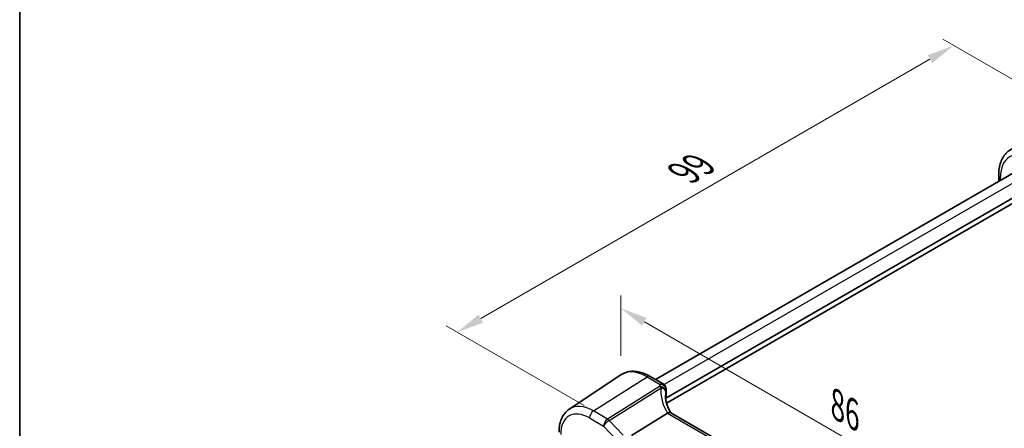
# Model space of a CAD drawing. Units: millimetres. Extents: x 22 to 2799, y 12 to 574.
# Drawn here: x 22 to 157, y 262 to 318 of the extents above; entities that cross this region are included whole.
import ezdxf

# ---------------------------------------------------------------- set-up
doc = ezdxf.new("R2010")
doc.units = ezdxf.units.MM
doc.header["$LTSCALE"] = 1.5
doc.layers.get('Defpoints').update_dxf_attribs({"lineweight": 25})
for name, color, linetype, lineweight in [('Border (ISO)', 7, 'Continuous', 35), ('Dimension (ISO)', 7, 'Continuous', 18), ('Visible (ISO)', 7, 'Continuous', 35), ('Visible Narrow (ISO)', 7, 'Continuous', 25)]:
    doc.layers.add(name, color=color, linetype=linetype, lineweight=lineweight)
doc.styles.add('Note Text (TK)', font='txt')
doc.dimstyles.new('Default - Method 1b (TK)', dxfattribs={"dimscale": 1.5, "dimtxt": 2.5, "dimasz": 2.5, "dimexe": 1, "dimexo": 1.5, "dimgap": 1, "dimtad": 1, "dimtoh": 1, "dimrnd": 1e-08, "dimdsep": 46, "dimtxsty": 'Note Text (TK)', "dimcen": 0.09, "dimdle": 5, "dimclrd": 100, "dimclre": 100, "dimclrt": 7, "dimadec": 1, "dimazin": 1, "dimtfac": 1, "dimtmove": 0, "dimatfit": 3, "dimfxl": 1, "dimtolj": 1, "dimlwd": -1, "dimlwe": -1, "dimarcsym": 0})

# ---------------------------------------------------------------- blocks, each defined once
blk = doc.blocks.new('図面枠 tk図枠')
at = {"layer": 'Border (ISO)'}
blk.add_line((14.5, 289), (14.5, 8), dxfattribs=at)
blk = doc.blocks.new('*D4')
at = {"layer": 'Defpoints', "color": 0}
for p in [(168.84, 303.71), (81.88, 275.13), (101.57, 263.76)]:
    blk.add_point(p, dxfattribs=at)
at = {"layer": 'Dimension (ISO)', "color": 100}
for p, q in [((166.59, 305.01), (148.61, 315.39)), ((146.86, 312.65), (85.13, 277.01)), ((99.32, 265.06), (80.38, 276))]:
    blk.add_line(p, q, dxfattribs=at)
for points in [[(146.55, 313.19), (147.17, 312.1), (150.11, 314.52)], [(84.82, 277.55), (85.44, 276.46), (81.88, 275.13)]]:
    blk.add_solid(points, dxfattribs=at)
at = {"layer": 'Dimension (ISO)', "color": 7, "insert": (112.4, 296.64), "char_height": 3.75, "attachment_point": 4, "rotation": 30, "style": 'Note Text (TK)'}
blk.add_mtext('\\A1;{\\Q-30.000;\\W0.816;\\H0.816x; \\fＭＳ Ｐゴシック|b0|i0;\\H3.7310;99}', dxfattribs=at)
blk = doc.blocks.new('*D6')
at = {"layer": 'Defpoints', "color": 0}
for p in [(104.36, 278.44), (104.36, 269.27), (163.8, 231.1)]:
    blk.add_point(p, dxfattribs=at)
at = {"layer": 'Dimension (ISO)', "color": 100}
for p, q in [((104.36, 271.87), (104.36, 280.17)), ((160.55, 246), (107.61, 276.56)), ((163.8, 233.69), (163.8, 245.85))]:
    blk.add_line(p, q, dxfattribs=at)
for points in [[(107.92, 277.1), (107.3, 276.02), (104.36, 278.44)], [(160.86, 246.54), (160.24, 245.46), (163.8, 244.12)]]:
    blk.add_solid(points, dxfattribs=at)
at = {"layer": 'Dimension (ISO)', "color": 7, "insert": (133.47, 265.52), "char_height": 3.75, "attachment_point": 4, "rotation": 330, "style": 'Note Text (TK)'}
blk.add_mtext('\\A1;{\\Q-30.000;\\W0.816;\\H0.816x; \\fＭＳ Ｐゴシック|b0|i0;\\H3.7310;86}', dxfattribs=at)

msp = doc.modelspace()

# ---------------------------------------------------------------- linework, layer by layer
at = {"layer": 'Visible (ISO)'}
for p, q in [((160.18, 298.0932), (109.1502, 268.6311)), ((163.4693, 296.5982), (110.5743, 266.0592)), ((156.3002, 296.7234), (156.3002, 295.8531)), ((163.5653, 295.9187), (110.6539, 265.3703)), ((97.2911, 264.5629), (104.3625, 269.2746)), ((108.3966, 269.0662), (110.2004, 268.0248)), ((110.6004, 267.3319), (110.6004, 266.1862)), ((110.5743, 266.0592), (110.5743, 265.6843)), ((110.77, 264.0173), (105.8385, 260.9354)), ((152.8709, 240.016), (111.2273, 264.0589))]:
    msp.add_line(p, q, dxfattribs=at)
msp.add_arc((109.8004, 267.3319), 0.8, 0.000006, 60.000006, dxfattribs=at)
for centre, major_axis, ratio, start_param, end_param in [((115.4879, 265.6054), (4.9991, 0.1567), 0.59713434, 2.92557057, 2.93673929), ((109.8004, 266.17), (-0.7999, -0.0251), 0.59713434, 2.92557057, 3.12287743), ((112.1216, 262.6188), (-1.3935, 1.365), 0.3366191, 6.14174044, 6.20198376)]:
    msp.add_ellipse(centre, major_axis=major_axis, ratio=ratio, start_param=start_param, end_param=end_param, dxfattribs=at)
for points, knots in [([(156.3002, 296.7234), (156.3002, 297.037), (156.3225, 297.3424), (156.4147, 297.9307), (156.4847, 298.2135), (156.6757, 298.7493), (156.7969, 299.0022), (157.0931, 299.4671), (157.2683, 299.6789), (157.6687, 300.0461), (157.8939, 300.201), (158.1368, 300.3211)], [3.141592654, 3.141592654, 3.141592654, 3.141592654, 3.306085553, 3.306085553, 3.470578453, 3.470578453, 3.635071352, 3.635071352, 3.799564252, 3.799564252, 3.964057151, 3.964057151, 3.964057151, 3.964057151]), ([(108.3966, 269.0662), (108.125, 269.223), (107.8493, 269.3564), (107.2938, 269.5707), (107.0138, 269.6515), (106.4544, 269.754), (106.1747, 269.7755), (105.624, 269.7514), (105.3529, 269.7056), (104.8348, 269.5424), (104.588, 269.4248), (104.3625, 269.2746)], [4.71238898, 4.71238898, 4.71238898, 4.71238898, 4.876881865, 4.876881865, 5.041374749, 5.041374749, 5.205867633, 5.205867633, 5.370360517, 5.370360517, 5.534853401, 5.534853401, 5.534853401, 5.534853401]), ([(111.2769, 264.0303), (111.1805, 264.18), (111.0925, 264.3316), (110.9255, 264.6531), (110.8485, 264.8231), (110.7166, 265.1626), (110.6617, 265.332), (110.5743, 265.6676), (110.5417, 265.8338), (110.4985, 266.1604), (110.4879, 266.3209), (110.4879, 266.4774)], [-1.487457553, -1.487457553, -1.487457553, -1.487457553, -1.382518213, -1.382518213, -1.266304515, -1.266304515, -1.150090818, -1.150090818, -1.033877121, -1.033877121, -0.917663423, -0.917663423, -0.917663423, -0.917663423]), ([(95.8744, 261.3915), (95.8744, 261.6547), (95.8915, 261.9119), (95.9618, 262.4101), (96.0152, 262.6513), (96.1609, 263.1125), (96.2534, 263.3327), (96.48, 263.7448), (96.6142, 263.9368), (96.9237, 264.2819), (97.099, 264.4349), (97.2911, 264.5629)], [6.283185307, 6.283185307, 6.283185307, 6.283185307, 6.432851688, 6.432851688, 6.58251807, 6.58251807, 6.732184451, 6.732184451, 6.881850832, 6.881850832, 7.031517213, 7.031517213, 7.031517213, 7.031517213]), ([(111.2272, 264.059), (111.1992, 264.0751), (111.1672, 264.0862), (111.086, 264.0995), (111.0352, 264.0983), (110.9253, 264.0792), (110.8671, 264.0614), (110.8068, 264.0363)], [0.0480210691, 0.0480210691, 0.0480210691, 0.0480210691, 0.060129122, 0.060129122, 0.0755609055, 0.0755609055, 0.0909812537, 0.0909812537, 0.0909812537, 0.0909812537])]:
    msp.add_open_spline(points, degree=3, knots=knots, dxfattribs=at)
at = {"layer": 'Visible Narrow (ISO)'}
for p, q in [((161.4269, 297.4602), (110.3105, 267.9482)), ((156.5345, 295.9884), (156.5345, 296.3968)), ((100.6131, 264.3178), (107.967, 269.0086)), ((107.967, 269.0086), (109.7708, 267.9671)), ((109.6983, 267.6872), (102.5329, 263.2093)), ((102.7554, 263.0281), (109.9208, 267.506)), ((110.5849, 267.2414), (110.5849, 266.0922)), ((102.5329, 263.2093), (100.6131, 264.3178)), ((110.77, 264.0173), (152.5401, 239.9013)), ((100.077, 263.356), (101.9968, 262.2475)), ((104.6686, 260.9768), (102.7554, 263.0281)), ((101.9968, 262.2475), (103.91, 260.1962))]:
    msp.add_line(p, q, dxfattribs=at)
for centre, major_axis, ratio, start_param, end_param in [((160.8882, 293.8832), (-3.0785, 5.3321), 0.57735027, 5.4977871, 7.06858342), ((157.1002, 296.7234), (-0.8, 0), 0.5773503, 0, 0.78539819), ((107.967, 263.3291), (-3.4779, 6.024), 0.57735027, 5.49778727, 6.32025169), ((107.9966, 268.3734), (0.4, 0.6928), 0.57735034, 0, 0.83775798), ((115.4583, 267.4484), (5.7975, 0.2779), 0.60672802, 2.91521623, 2.99503493), ((109.8004, 267.3319), (0.4, 0.6928), 0.57735034, 0, 0.83775798), ((109.8004, 267.3319), (0.7607, -0.2478), 0.77474449, 0.25592982, 1.85576485), ((109.7279, 267.052), (0.7855, -0.1517), 0.7864466, 0.15558012, 1.75879621), ((109.7279, 267.052), (0.424, -0.6784), 0.54010959, 1.93204418, 2.33637338), ((115.6808, 265.6872), (-5.2597, 3.225), 0.75800359, 0.31758412, 1.00795005), ((109.7279, 267.052), (0.7921, -0.1123), 0.60340925, 0.12031053, 1.41102418), ((115.4879, 265.2333), (-4.3045, 3.3671), 0.75550261, 0.41627457, 0.53376273), ((115.4879, 266.8132), (-4.9971, -0.2803), 0.61124548, 6.05160073, 6.13141943), ((109.8004, 267.3319), (0.8, 0), 0.5773502, 6.08587845, 6.28318531), ((100.077, 258.7738), (-2.806, 4.8601), 0.57735027, 5.49778727, 7.0685836), ((100.6131, 259.0834), (-3.2054, 5.5519), 0.57735027, 5.49778727, 6.32025169), ((100.6427, 263.6826), (-0.4, -0.6928), 0.57735034, 3.97935063, 5.49778708), ((102.5625, 262.5741), (-0.4, -0.6928), 0.57735034, 3.97935063, 5.49778708), ((102.5625, 262.5741), (0.585, 0.5456), 0.30323931, 0.97228667, 2.49072312), ((102.5625, 262.5741), (-0.424, 0.6784), 0.54010959, 5.07363683, 5.47796603)]:
    msp.add_ellipse(centre, major_axis=major_axis, ratio=ratio, start_param=start_param, end_param=end_param, dxfattribs=at)

# ---------------------------------------------------------------- block references
at = {"xscale": 1.5, "yscale": 1.5, "zscale": 1.5}
msp.add_blockref('図面枠 tk図枠', (0, 0), dxfattribs=at)

# ---------------------------------------------------------------- dimensions: what is measured, and where the dimension line sits
at = {"layer": 'Dimension (ISO)', "color": 100}
for base, p1, p2, angle, text, override, picture, middle in [((81.8843, 275.1309), (168.8374, 303.7071), (101.573, 263.7636), 30, '{\\Q-30.000;\\W0.816;\\H0.816x; \\fＭＳ Ｐゴシック|b0|i0;\\H3.7310;99}', {"dimgap": 1, "dimtoh": 0, "dimdec": 2, "dimlfac": 1.233422, "dimtol": 0, "dimlim": 0, "dimtp": 0, "dimtm": 0, "dimtdec": 2, "dimtofl": 0, "dimatfit": 1}, '*D4', (116.3828, 295.0486)), ((104.3625, 278.4367), (163.7972, 231.0955), (104.3625, 269.2746), 330, '{\\Q-30.000;\\W0.816;\\H0.816x; \\fＭＳ Ｐゴシック|b0|i0;\\H3.7310;86}', {"dimgap": 1, "dimtoh": 0, "dimdec": 2, "dimlfac": 1.191208, "dimtol": 0, "dimlim": 0, "dimtp": 0, "dimtm": 0, "dimtdec": 2, "dimtofl": 0, "dimatfit": 1}, '*D6', (134.0799, 261.2794))]:
    dim = msp.add_linear_dim(base=base, p1=p1, p2=p2, angle=angle, text=text, dimstyle='Default - Method 1b (TK)', override=override, dxfattribs=at)
    dim.commit()
    dim.dimension.update_dxf_attribs({"geometry": picture, "text_midpoint": middle, "dimtype": 160})

doc.saveas('drawing.dxf')
